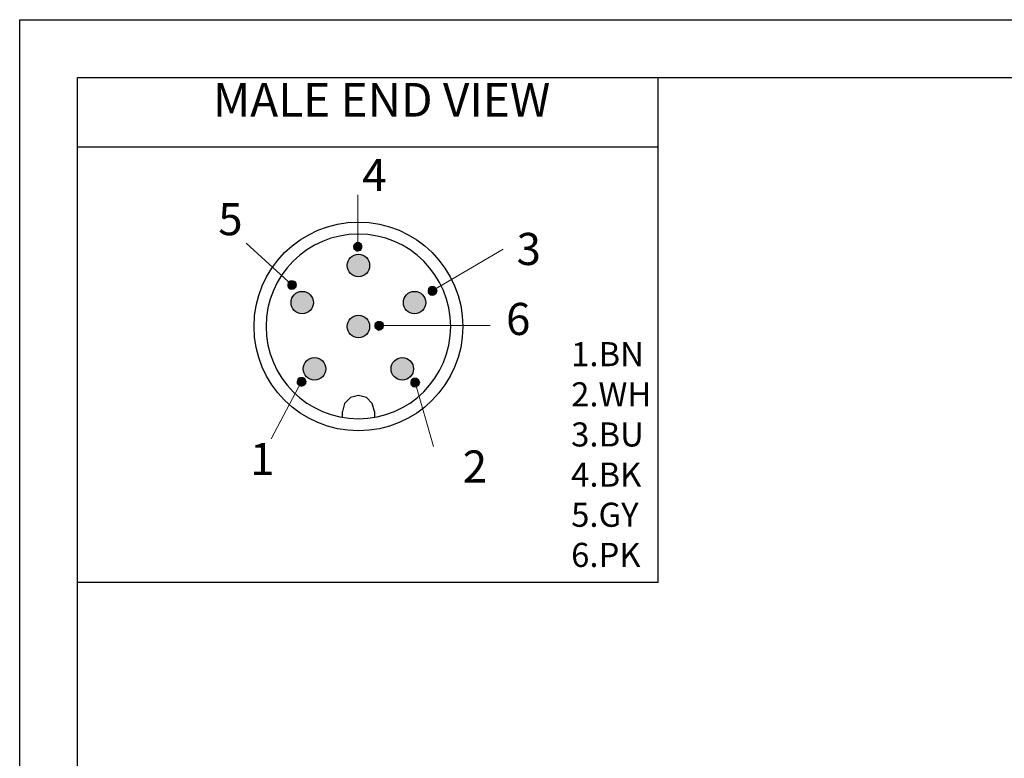
# Model space of a CAD drawing. Units: inches. Extents: x 1589 to 1803, y 1594 to 1745.
# Drawn here: x 1589 to 1650, y 1699 to 1745 of the extents above; entities that cross this region are included whole.
import ezdxf

# ---------------------------------------------------------------- set-up
doc = ezdxf.new("R2010")
doc.units = ezdxf.units.IN
doc.header["$MEASUREMENT"] = 0
doc.layers.add('A1', color=7, linetype='Continuous', lineweight=30)
doc.layers.add('A7', color=7, linetype='Continuous', lineweight=25)
for name, color, linetype in [('A3', 3, 'Continuous'), ('A6', 1, 'Continuous'), ('TFR-TRI', 7, 'Continuous'), ('图层 1', 7, 'Continuous')]:
    doc.layers.add(name, color=color, linetype=linetype)
doc.styles.add('样式', font='isocp.shx', dxfattribs={"bigfont": 'gbcbig.shx'})
doc.styles.add('样式 1', font='txt')

msp = doc.modelspace()

# ---------------------------------------------------------------- hatches: boundary and pattern name
at = {"layer": 'A7'}
h = msp.add_hatch(color=256, dxfattribs=at)
h.dxf.hatch_style = 1
h.paths.add_polyline_path([(1610.6647, 1729.8411, 1), (1609.2647, 1729.8411, 1)])
h.paths.add_polyline_path([(1614.1626, 1727.5258, 1), (1612.7626, 1727.5258, 1)])
h.paths.add_polyline_path([(1607.1668, 1727.5258, 1), (1605.7668, 1727.5258, 1)])
h = msp.add_hatch(color=256, dxfattribs=at)
h.dxf.hatch_style = 1
h.paths.add_polyline_path([(1610.6647, 1726.0411, 1), (1609.2647, 1726.0411, 1)])
h.paths.add_polyline_path([(1607.9312, 1723.4013, 1), (1606.5312, 1723.4013, 1)])
h.paths.add_polyline_path([(1613.3982, 1723.4013, 1), (1611.9982, 1723.4013, 1)])
at = {"layer": '图层 1'}
for points in [[(1609.8043, 1731.2376), (1609.7164, 1731.1788), (1610.1271, 1731.1788)], [(1609.8337, 1731.267), (1609.8043, 1731.2376), (1610.0686, 1731.2376)], [(1609.8043, 1731.2376), (1610.0686, 1731.2376), (1610.1271, 1731.1788)], [(1609.8337, 1731.267), (1610.0098, 1731.267), (1610.0686, 1731.2376)], [(1609.7164, 1731.1788), (1609.6576, 1731.0617), (1610.1859, 1731.0617)], [(1609.6576, 1731.0617), (1609.8631, 1731.0029), (1610.0098, 1731.0029)], [(1609.6576, 1731.0617), (1610.1859, 1731.0617), (1610.0098, 1731.0029)], [(1609.6576, 1731.0617), (1609.6576, 1731.0029), (1609.8043, 1731.0029)], [(1609.6576, 1731.0029), (1609.687, 1730.9148), (1609.9217, 1730.9148)], [(1609.6576, 1731.0029), (1609.9217, 1731.0029), (1609.9217, 1730.9148)], [(1609.687, 1730.9148), (1609.687, 1730.8854), (1609.9217, 1730.8854)], [(1609.687, 1730.9148), (1609.9217, 1730.9148), (1609.9217, 1730.8854)], [(1609.687, 1730.8854), (1609.8043, 1730.7682), (1609.9217, 1730.7682)], [(1609.687, 1730.8854), (1609.9217, 1730.8854), (1609.9217, 1730.7682)], [(1609.7164, 1731.1788), (1610.1565, 1731.1788), (1610.1859, 1731.0617)], [(1609.8043, 1730.7682), (1609.8631, 1730.7388), (1609.9217, 1730.7388)], [(1609.8043, 1730.7682), (1609.9217, 1730.7682), (1609.9217, 1730.7388)], [(1609.9217, 1731.0029), (1609.9217, 1730.9148), (1610.1859, 1730.9148)], [(1609.9217, 1731.0029), (1610.1859, 1731.0029), (1610.1859, 1730.9148)], [(1609.9217, 1730.9148), (1609.9217, 1730.7682), (1610.0978, 1730.7682)], [(1609.9217, 1730.9148), (1610.1859, 1730.9148), (1610.0978, 1730.7682)], [(1609.9217, 1730.7682), (1609.9217, 1730.7388), (1609.951, 1730.7388)], [(1609.9217, 1730.7682), (1610.0978, 1730.7682), (1609.951, 1730.7388)], [(1610.1859, 1731.0617), (1610.0686, 1731.0029), (1610.1859, 1731.0029)], [(1605.5871, 1728.7739), (1605.5579, 1728.6273), (1605.822, 1728.6273)], [(1605.7338, 1728.8914), (1605.5871, 1728.7739), (1605.8514, 1728.7739)], [(1605.5871, 1728.7739), (1605.8514, 1728.7739), (1605.822, 1728.6273)], [(1605.7338, 1728.8914), (1605.8807, 1728.8914), (1605.8514, 1728.7739)], [(1605.8514, 1728.7739), (1605.822, 1728.6273), (1606.1154, 1728.6273)], [(1605.8807, 1728.8326), (1605.8514, 1728.7739), (1606.0567, 1728.7739)], [(1605.8514, 1728.7739), (1606.0567, 1728.7739), (1606.1154, 1728.6273)], [(1605.8807, 1728.8914), (1605.8807, 1728.8326), (1605.9981, 1728.8326)], [(1605.8807, 1728.8914), (1605.9099, 1728.8914), (1605.9981, 1728.8326)], [(1605.8807, 1728.8326), (1605.9981, 1728.8326), (1606.0567, 1728.7739)], [(1605.5579, 1728.6273), (1605.5579, 1728.5392), (1605.822, 1728.5392)], [(1605.5579, 1728.6273), (1605.822, 1728.6273), (1605.822, 1728.5392)], [(1605.5579, 1728.5392), (1605.5871, 1728.4804), (1605.8514, 1728.4804)], [(1605.5579, 1728.5392), (1605.822, 1728.5392), (1605.8514, 1728.4804)], [(1605.5871, 1728.4804), (1605.7046, 1728.3633), (1605.8807, 1728.3633)], [(1605.5871, 1728.4804), (1605.8514, 1728.4804), (1605.8807, 1728.3633)], [(1605.822, 1728.6273), (1605.8514, 1728.5098), (1606.086, 1728.5098)], [(1605.822, 1728.6273), (1606.086, 1728.6273), (1606.086, 1728.5098)], [(1605.8514, 1728.5098), (1605.8807, 1728.4217), (1605.9981, 1728.4217)], [(1605.8514, 1728.5098), (1606.086, 1728.5098), (1605.9981, 1728.4217)], [(1605.8807, 1728.4217), (1605.8807, 1728.3633), (1605.9099, 1728.3633)], [(1605.8807, 1728.4217), (1605.9981, 1728.4217), (1605.9099, 1728.3633)], [(1614.3304, 1728.4028), (1614.3012, 1728.2563), (1614.5653, 1728.2563)], [(1614.3012, 1728.2563), (1614.3012, 1728.1681), (1614.5653, 1728.1681)], [(1614.3012, 1728.2563), (1614.5653, 1728.2563), (1614.5653, 1728.1681)], [(1614.3012, 1728.1681), (1614.3304, 1728.1094), (1614.5946, 1728.1094)], [(1614.3012, 1728.1681), (1614.5653, 1728.1681), (1614.5946, 1728.1094)], [(1614.4771, 1728.5203), (1614.3304, 1728.4028), (1614.5946, 1728.4028)], [(1614.3304, 1728.4028), (1614.5946, 1728.4028), (1614.5653, 1728.2563)], [(1614.4771, 1728.5203), (1614.624, 1728.5203), (1614.5946, 1728.4028)], [(1614.5946, 1728.4028), (1614.5653, 1728.2563), (1614.8587, 1728.2563)], [(1614.5653, 1728.2563), (1614.5946, 1728.1388), (1614.8293, 1728.1388)], [(1614.5653, 1728.2563), (1614.8293, 1728.2563), (1614.8293, 1728.1388)], [(1614.624, 1728.4616), (1614.5946, 1728.4028), (1614.7999, 1728.4028)], [(1614.5946, 1728.4028), (1614.7999, 1728.4028), (1614.8587, 1728.2563)], [(1614.5946, 1728.1388), (1614.624, 1728.0506), (1614.7414, 1728.0506)], [(1614.5946, 1728.1388), (1614.8293, 1728.1388), (1614.7414, 1728.0506)], [(1614.624, 1728.5203), (1614.624, 1728.4616), (1614.7414, 1728.4616)], [(1614.624, 1728.5203), (1614.6532, 1728.5203), (1614.7414, 1728.4616)], [(1614.624, 1728.4616), (1614.7414, 1728.4616), (1614.7999, 1728.4028)], [(1614.3304, 1728.1094), (1614.4479, 1727.9922), (1614.624, 1727.9922)], [(1614.3304, 1728.1094), (1614.5946, 1728.1094), (1614.624, 1727.9922)], [(1614.624, 1728.0506), (1614.624, 1727.9922), (1614.6532, 1727.9922)], [(1614.624, 1728.0506), (1614.7414, 1728.0506), (1614.6532, 1727.9922)], [(1611.1542, 1726.3575), (1611.0367, 1726.24), (1611.2716, 1726.24)], [(1611.1542, 1726.3575), (1611.3008, 1726.3575), (1611.2716, 1726.24)], [(1611.3008, 1726.3575), (1611.3008, 1726.2987), (1611.4183, 1726.2987)], [(1611.3008, 1726.3575), (1611.3302, 1726.3575), (1611.4183, 1726.2987)], [(1611.3008, 1726.2987), (1611.3008, 1726.24), (1611.5063, 1726.24)], [(1611.3008, 1726.2987), (1611.4183, 1726.2987), (1611.5063, 1726.24)], [(1611.0073, 1726.24), (1610.978, 1726.0934), (1611.2422, 1726.0934)], [(1610.978, 1726.0934), (1610.978, 1726.0053), (1611.2716, 1726.0053)], [(1610.978, 1726.0934), (1611.2422, 1726.0934), (1611.2716, 1726.0053)], [(1610.978, 1726.0053), (1611.0073, 1725.9465), (1611.2716, 1725.9465)], [(1610.978, 1726.0053), (1611.2716, 1726.0053), (1611.2716, 1725.9465)], [(1611.0073, 1726.24), (1611.2716, 1726.24), (1611.2422, 1726.0934)], [(1611.0073, 1725.9465), (1611.1542, 1725.8294), (1611.3008, 1725.8294)], [(1611.0073, 1725.9465), (1611.2716, 1725.9465), (1611.3008, 1725.8294)], [(1611.2422, 1726.0934), (1611.2716, 1726.0053), (1611.5063, 1726.0053)], [(1611.2422, 1726.0934), (1611.5356, 1726.0934), (1611.5063, 1726.0053)], [(1611.3008, 1726.24), (1611.2716, 1726.0934), (1611.5356, 1726.0934)], [(1611.2716, 1726.0053), (1611.2716, 1725.9759), (1611.5063, 1725.9759)], [(1611.2716, 1726.0053), (1611.5063, 1726.0053), (1611.5063, 1725.9759)], [(1611.2716, 1725.9759), (1611.3008, 1725.8878), (1611.4183, 1725.8878)], [(1611.2716, 1725.9759), (1611.5063, 1725.9759), (1611.4183, 1725.8878)], [(1611.3008, 1726.24), (1611.5063, 1726.24), (1611.5356, 1726.0934)], [(1611.3008, 1725.8878), (1611.3008, 1725.8294), (1611.3595, 1725.8294)], [(1611.3008, 1725.8878), (1611.4183, 1725.8878), (1611.3595, 1725.8294)], [(1606.1866, 1722.7505), (1606.1574, 1722.6039), (1606.4214, 1722.6039)], [(1606.1574, 1722.6039), (1606.1574, 1722.5158), (1606.4214, 1722.5158)], [(1606.1574, 1722.6039), (1606.4214, 1722.6039), (1606.4214, 1722.5158)], [(1606.3333, 1722.868), (1606.1866, 1722.7505), (1606.4508, 1722.7505)], [(1606.1866, 1722.7505), (1606.4508, 1722.7505), (1606.4214, 1722.6039)], [(1606.3333, 1722.868), (1606.4802, 1722.868), (1606.4508, 1722.7505)], [(1606.4508, 1722.7505), (1606.4214, 1722.6039), (1606.7149, 1722.6039)], [(1606.4214, 1722.6039), (1606.4508, 1722.4864), (1606.6855, 1722.4864)], [(1606.4214, 1722.6039), (1606.6855, 1722.6039), (1606.6855, 1722.4864)], [(1606.4802, 1722.8092), (1606.4508, 1722.7505), (1606.6561, 1722.7505)], [(1606.4508, 1722.7505), (1606.6561, 1722.7505), (1606.7149, 1722.6039)], [(1606.4802, 1722.868), (1606.4802, 1722.8092), (1606.5975, 1722.8092)], [(1606.4802, 1722.868), (1606.5094, 1722.868), (1606.5975, 1722.8092)], [(1606.4802, 1722.8092), (1606.5975, 1722.8092), (1606.6561, 1722.7505)], [(1613.254, 1722.6997), (1613.2248, 1722.5531), (1613.4889, 1722.5531)], [(1613.4007, 1722.8172), (1613.254, 1722.6997), (1613.5182, 1722.6997)], [(1613.254, 1722.6997), (1613.5182, 1722.6997), (1613.4889, 1722.5531)], [(1613.4007, 1722.8172), (1613.5476, 1722.8172), (1613.5182, 1722.6997)], [(1613.5182, 1722.6997), (1613.4889, 1722.5531), (1613.7823, 1722.5531)], [(1613.5476, 1722.7584), (1613.5182, 1722.6997), (1613.7235, 1722.6997)], [(1613.5182, 1722.6997), (1613.7235, 1722.6997), (1613.7823, 1722.5531)], [(1613.5476, 1722.8172), (1613.5476, 1722.7584), (1613.665, 1722.7584)], [(1613.5476, 1722.8172), (1613.5768, 1722.8172), (1613.665, 1722.7584)], [(1613.5476, 1722.7584), (1613.665, 1722.7584), (1613.7235, 1722.6997)], [(1606.1574, 1722.5158), (1606.1866, 1722.457), (1606.4508, 1722.457)], [(1606.1574, 1722.5158), (1606.4214, 1722.5158), (1606.4508, 1722.457)], [(1606.1866, 1722.457), (1606.3041, 1722.3399), (1606.4802, 1722.3399)], [(1606.1866, 1722.457), (1606.4508, 1722.457), (1606.4802, 1722.3399)], [(1606.4508, 1722.4864), (1606.4802, 1722.3983), (1606.5975, 1722.3983)], [(1606.4508, 1722.4864), (1606.6855, 1722.4864), (1606.5975, 1722.3983)], [(1606.4802, 1722.3983), (1606.4802, 1722.3399), (1606.5094, 1722.3399)], [(1606.4802, 1722.3983), (1606.5975, 1722.3983), (1606.5094, 1722.3399)], [(1613.2248, 1722.5531), (1613.2248, 1722.465), (1613.4889, 1722.465)], [(1613.2248, 1722.5531), (1613.4889, 1722.5531), (1613.4889, 1722.465)], [(1613.2248, 1722.465), (1613.254, 1722.4062), (1613.5182, 1722.4062)], [(1613.2248, 1722.465), (1613.4889, 1722.465), (1613.5182, 1722.4062)], [(1613.254, 1722.4062), (1613.3715, 1722.2891), (1613.5476, 1722.2891)], [(1613.254, 1722.4062), (1613.5182, 1722.4062), (1613.5476, 1722.2891)], [(1613.4889, 1722.5531), (1613.5182, 1722.4356), (1613.7529, 1722.4356)], [(1613.4889, 1722.5531), (1613.7529, 1722.5531), (1613.7529, 1722.4356)], [(1613.5182, 1722.4356), (1613.5476, 1722.3475), (1613.665, 1722.3475)], [(1613.5182, 1722.4356), (1613.7529, 1722.4356), (1613.665, 1722.3475)], [(1613.5476, 1722.3475), (1613.5476, 1722.2891), (1613.5768, 1722.2891)], [(1613.5476, 1722.3475), (1613.665, 1722.3475), (1613.5768, 1722.2891)]]:
    msp.add_hatch(color=7, dxfattribs=at).paths.add_polyline_path(points)

# ---------------------------------------------------------------- linework, layer by layer
at = {"layer": 'A1'}
for p, q in [((1592.4676, 1741.5443), (1799.1076, 1741.5443)), ((1592.4676, 1597.5443), (1592.4676, 1741.5443))]:
    msp.add_line(p, q, dxfattribs=at)
at = {"layer": 'A6'}
for p, q in [((1588.8676, 1745.1443), (1802.7076, 1745.1443)), ((1588.8676, 1593.9443), (1588.8676, 1745.1443))]:
    msp.add_line(p, q, dxfattribs=at)
at = {"layer": 'A7', "lineweight": 30}
for points in [[(1628.6302, 1710.0875), (1628.6302, 1741.5443)], [(1628.6302, 1737.2091), (1592.4676, 1737.2091)], [(1628.6302, 1710.0875), (1592.4676, 1710.0875)]]:
    msp.add_lwpolyline(points, dxfattribs=at)
at = {"layer": 'TFR-TRI', "color": 0}
for p, q in [((1609.4647, 1721.6071), (1609.0987, 1721.2411)), ((1609.9647, 1721.7411), (1609.4647, 1721.6071)), ((1610.4647, 1721.6071), (1609.9647, 1721.7411)), ((1610.8307, 1721.2411), (1610.4647, 1721.6071)), ((1609.0987, 1721.2411), (1608.9647, 1720.7411)), ((1610.9647, 1720.7411), (1610.8307, 1721.2411)), ((1608.9647, 1720.3787), (1608.9647, 1720.7411)), ((1610.9647, 1720.7411), (1610.9647, 1720.3787))]:
    msp.add_line(p, q, dxfattribs=at)
for centre, radius in [((1609.9647, 1726.0411), 6.5), ((1609.9647, 1729.8411), 0.7), ((1606.4668, 1727.5258), 0.7), ((1613.4626, 1727.5258), 0.7), ((1609.9647, 1726.0411), 0.7), ((1607.2312, 1723.4013), 0.7), ((1612.6982, 1723.4013), 0.7)]:
    msp.add_circle(centre, radius, dxfattribs=at)
for start, end in [(0, 180), (180, 0)]:
    msp.add_arc((1609.9647, 1726.0411), 5.75, start, end, dxfattribs=at)
at = {"layer": '图层 1', "color": 7, "lineweight": 9}
for points in [[(1609.9217, 1731.0029), (1609.9217, 1734.2311)], [(1605.822, 1728.6273), (1602.9807, 1731.2237)], [(1614.5653, 1728.2563), (1618.9723, 1730.8527)], [(1606.1154, 1728.6273), (1606.0567, 1728.7739), (1605.9687, 1728.862), (1605.822, 1728.8914), (1605.6753, 1728.862), (1605.5871, 1728.7739), (1605.5579, 1728.6273), (1605.5871, 1728.4804), (1605.6753, 1728.3923), (1605.822, 1728.3339), (1605.9687, 1728.3923), (1606.0567, 1728.4804), (1606.1154, 1728.6273)], [(1614.8587, 1728.2563), (1614.7999, 1728.4028), (1614.712, 1728.491), (1614.5653, 1728.5203), (1614.4185, 1728.491), (1614.3304, 1728.4028), (1614.3012, 1728.2563), (1614.3304, 1728.1094), (1614.4185, 1728.0212), (1614.5653, 1727.9628), (1614.712, 1728.0212), (1614.7999, 1728.1094), (1614.8587, 1728.2563)], [(1611.5356, 1726.0934), (1611.5063, 1726.24), (1611.3889, 1726.3281), (1611.2422, 1726.3575), (1611.1249, 1726.3281), (1611.0073, 1726.24), (1610.978, 1726.0934), (1611.0073, 1725.9465), (1611.1249, 1725.8584), (1611.2422, 1725.8), (1611.3889, 1725.8584), (1611.5063, 1725.9465), (1611.5356, 1726.0934)], [(1618.1646, 1726.0934), (1611.2422, 1726.0934)], [(1606.4214, 1722.6039), (1604.5372, 1719.0421)], [(1606.7149, 1722.6039), (1606.6561, 1722.7505), (1606.5682, 1722.8386), (1606.4214, 1722.868), (1606.2747, 1722.8386), (1606.1866, 1722.7505), (1606.1574, 1722.6039), (1606.1866, 1722.457), (1606.2747, 1722.3689), (1606.4214, 1722.3105), (1606.5682, 1722.3689), (1606.6561, 1722.457), (1606.7149, 1722.6039)], [(1613.7823, 1722.5531), (1613.7235, 1722.6997), (1613.6356, 1722.7878), (1613.4889, 1722.8172), (1613.3421, 1722.7878), (1613.254, 1722.6997), (1613.2248, 1722.5531), (1613.254, 1722.4062), (1613.3421, 1722.3181), (1613.4889, 1722.2597), (1613.6356, 1722.3181), (1613.7235, 1722.4062), (1613.7823, 1722.5531)], [(1613.4889, 1722.5531), (1614.6373, 1718.5619)]]:
    msp.add_lwpolyline(points, dxfattribs=at)
at = {"layer": '图层 1', "lineweight": 0}
for points in [[(1609.8043, 1731.2376), (1609.7164, 1731.1788), (1610.1271, 1731.1788), (1609.8043, 1731.2376)], [(1609.8337, 1731.267), (1609.8043, 1731.2376), (1610.0686, 1731.2376), (1609.8337, 1731.267)], [(1609.8043, 1731.2376), (1610.0686, 1731.2376), (1610.1271, 1731.1788), (1609.8043, 1731.2376)], [(1609.951, 1731.267), (1609.8337, 1731.267), (1610.0098, 1731.267), (1609.951, 1731.267)], [(1609.8337, 1731.267), (1610.0098, 1731.267), (1610.0686, 1731.2376), (1609.8337, 1731.267)], [(1609.7164, 1731.1788), (1609.6576, 1731.0617), (1610.1859, 1731.0617), (1609.7164, 1731.1788)], [(1609.6576, 1731.0617), (1609.6576, 1731.0617)], [(1609.6576, 1731.0617), (1609.8631, 1731.0029), (1610.0098, 1731.0029), (1609.6576, 1731.0617)], [(1609.6576, 1731.0617), (1610.1859, 1731.0617), (1610.0098, 1731.0029), (1609.6576, 1731.0617)], [(1609.6576, 1731.0617), (1609.6576, 1731.0029), (1609.8043, 1731.0029), (1609.6576, 1731.0617)], [(1609.6576, 1731.0029), (1609.8043, 1731.0029), (1609.9217, 1731.0029), (1609.6576, 1731.0029)], [(1609.6576, 1731.0029), (1609.687, 1730.9148), (1609.9217, 1730.9148), (1609.6576, 1731.0029)], [(1609.6576, 1731.0029), (1609.9217, 1731.0029), (1609.9217, 1730.9148), (1609.6576, 1731.0029)], [(1609.687, 1730.9148), (1609.687, 1730.8854), (1609.9217, 1730.8854), (1609.687, 1730.9148)], [(1609.687, 1730.9148), (1609.9217, 1730.9148), (1609.9217, 1730.8854), (1609.687, 1730.9148)], [(1609.687, 1730.8854), (1609.8043, 1730.7682), (1609.9217, 1730.7682), (1609.687, 1730.8854)], [(1609.687, 1730.8854), (1609.9217, 1730.8854), (1609.9217, 1730.7682), (1609.687, 1730.8854)], [(1609.7164, 1731.1788), (1610.1271, 1731.1788), (1610.1565, 1731.1788), (1609.7164, 1731.1788)], [(1609.7164, 1731.1788), (1610.1565, 1731.1788), (1610.1859, 1731.0617), (1609.7164, 1731.1788)], [(1609.8043, 1730.7682), (1609.8631, 1730.7388), (1609.9217, 1730.7388), (1609.8043, 1730.7682)], [(1609.8043, 1730.7682), (1609.9217, 1730.7682), (1609.9217, 1730.7388), (1609.8043, 1730.7682)], [(1609.8631, 1731.0029), (1610.0098, 1731.0029), (1609.9217, 1731.0029), (1609.8631, 1731.0029)], [(1610.0686, 1731.0029), (1609.9217, 1731.0029), (1610.1859, 1731.0029), (1610.0686, 1731.0029)], [(1609.9217, 1731.0029), (1609.9217, 1730.9148), (1610.1859, 1730.9148), (1609.9217, 1731.0029)], [(1609.9217, 1731.0029), (1610.1859, 1731.0029), (1610.1859, 1730.9148), (1609.9217, 1731.0029)], [(1609.9217, 1730.9148), (1609.9217, 1730.7682), (1610.0978, 1730.7682), (1609.9217, 1730.9148)], [(1609.9217, 1730.9148), (1610.1859, 1730.9148), (1610.0978, 1730.7682), (1609.9217, 1730.9148)], [(1609.9217, 1730.7682), (1609.9217, 1730.7388), (1609.951, 1730.7388), (1609.9217, 1730.7682)], [(1609.9217, 1730.7682), (1610.0978, 1730.7682), (1609.951, 1730.7388), (1609.9217, 1730.7682)], [(1610.1859, 1731.0617), (1610.0686, 1731.0029), (1610.1859, 1731.0029), (1610.1859, 1731.0617)], [(1605.5871, 1728.7739), (1605.5579, 1728.6273), (1605.822, 1728.6273), (1605.5871, 1728.7739)], [(1605.7338, 1728.8914), (1605.5871, 1728.7739), (1605.8514, 1728.7739), (1605.7338, 1728.8914)], [(1605.5871, 1728.7739), (1605.8514, 1728.7739), (1605.822, 1728.6273), (1605.5871, 1728.7739)], [(1605.7338, 1728.8914), (1605.8807, 1728.8914), (1605.8514, 1728.7739), (1605.7338, 1728.8914)], [(1605.8514, 1728.7739), (1605.822, 1728.6273), (1606.1154, 1728.6273), (1605.8514, 1728.7739)], [(1605.8807, 1728.8326), (1605.8514, 1728.7739), (1606.0567, 1728.7739), (1605.8807, 1728.8326)], [(1605.8514, 1728.7739), (1606.0567, 1728.7739), (1606.1154, 1728.6273), (1605.8514, 1728.7739)], [(1605.8807, 1728.8914), (1605.8807, 1728.8326), (1605.9981, 1728.8326), (1605.8807, 1728.8914)], [(1605.8807, 1728.8914), (1605.9099, 1728.8914), (1605.9981, 1728.8326), (1605.8807, 1728.8914)], [(1605.8807, 1728.8326), (1605.9981, 1728.8326), (1606.0567, 1728.7739), (1605.8807, 1728.8326)], [(1605.5579, 1728.6273), (1605.5579, 1728.5392), (1605.822, 1728.5392), (1605.5579, 1728.6273)], [(1605.5579, 1728.6273), (1605.822, 1728.6273), (1605.822, 1728.5392), (1605.5579, 1728.6273)], [(1605.5579, 1728.5392), (1605.5871, 1728.4804), (1605.8514, 1728.4804), (1605.5579, 1728.5392)], [(1605.5579, 1728.5392), (1605.822, 1728.5392), (1605.8514, 1728.4804), (1605.5579, 1728.5392)], [(1605.5871, 1728.4804), (1605.7046, 1728.3633), (1605.8807, 1728.3633), (1605.5871, 1728.4804)], [(1605.5871, 1728.4804), (1605.8514, 1728.4804), (1605.8807, 1728.3633), (1605.5871, 1728.4804)], [(1605.822, 1728.6273), (1606.1154, 1728.6273), (1606.086, 1728.6273), (1605.822, 1728.6273)], [(1605.822, 1728.6273), (1605.8514, 1728.5098), (1606.086, 1728.5098), (1605.822, 1728.6273)], [(1605.822, 1728.6273), (1606.086, 1728.6273), (1606.086, 1728.5098), (1605.822, 1728.6273)], [(1605.8514, 1728.5098), (1605.8807, 1728.4217), (1605.9981, 1728.4217), (1605.8514, 1728.5098)], [(1605.8514, 1728.5098), (1606.086, 1728.5098), (1605.9981, 1728.4217), (1605.8514, 1728.5098)], [(1605.8807, 1728.4217), (1605.8807, 1728.3633), (1605.9099, 1728.3633), (1605.8807, 1728.4217)], [(1605.8807, 1728.4217), (1605.9981, 1728.4217), (1605.9099, 1728.3633), (1605.8807, 1728.4217)], [(1614.3304, 1728.4028), (1614.3012, 1728.2563), (1614.5653, 1728.2563), (1614.3304, 1728.4028)], [(1614.3012, 1728.2563), (1614.3012, 1728.1681), (1614.5653, 1728.1681), (1614.3012, 1728.2563)], [(1614.3012, 1728.2563), (1614.5653, 1728.2563), (1614.5653, 1728.1681), (1614.3012, 1728.2563)], [(1614.3012, 1728.1681), (1614.3304, 1728.1094), (1614.5946, 1728.1094), (1614.3012, 1728.1681)], [(1614.3012, 1728.1681), (1614.5653, 1728.1681), (1614.5946, 1728.1094), (1614.3012, 1728.1681)], [(1614.4771, 1728.5203), (1614.3304, 1728.4028), (1614.5946, 1728.4028), (1614.4771, 1728.5203)], [(1614.3304, 1728.4028), (1614.5946, 1728.4028), (1614.5653, 1728.2563), (1614.3304, 1728.4028)], [(1614.4771, 1728.5203), (1614.624, 1728.5203), (1614.5946, 1728.4028), (1614.4771, 1728.5203)], [(1614.5946, 1728.4028), (1614.5653, 1728.2563), (1614.8587, 1728.2563), (1614.5946, 1728.4028)], [(1614.5653, 1728.2563), (1614.8587, 1728.2563), (1614.8293, 1728.2563), (1614.5653, 1728.2563)], [(1614.5653, 1728.2563), (1614.5946, 1728.1388), (1614.8293, 1728.1388), (1614.5653, 1728.2563)], [(1614.5653, 1728.2563), (1614.8293, 1728.2563), (1614.8293, 1728.1388), (1614.5653, 1728.2563)], [(1614.624, 1728.4616), (1614.5946, 1728.4028), (1614.7999, 1728.4028), (1614.624, 1728.4616)], [(1614.5946, 1728.4028), (1614.7999, 1728.4028), (1614.8587, 1728.2563), (1614.5946, 1728.4028)], [(1614.5946, 1728.1388), (1614.624, 1728.0506), (1614.7414, 1728.0506), (1614.5946, 1728.1388)], [(1614.5946, 1728.1388), (1614.8293, 1728.1388), (1614.7414, 1728.0506), (1614.5946, 1728.1388)], [(1614.624, 1728.5203), (1614.624, 1728.4616), (1614.7414, 1728.4616), (1614.624, 1728.5203)], [(1614.624, 1728.5203), (1614.6532, 1728.5203), (1614.7414, 1728.4616), (1614.624, 1728.5203)], [(1614.624, 1728.4616), (1614.7414, 1728.4616), (1614.7999, 1728.4028), (1614.624, 1728.4616)], [(1614.3304, 1728.1094), (1614.4479, 1727.9922), (1614.624, 1727.9922), (1614.3304, 1728.1094)], [(1614.3304, 1728.1094), (1614.5946, 1728.1094), (1614.624, 1727.9922), (1614.3304, 1728.1094)], [(1614.624, 1728.0506), (1614.624, 1727.9922), (1614.6532, 1727.9922), (1614.624, 1728.0506)], [(1614.624, 1728.0506), (1614.7414, 1728.0506), (1614.6532, 1727.9922), (1614.624, 1728.0506)], [(1611.1542, 1726.3575), (1611.0367, 1726.24), (1611.2716, 1726.24), (1611.1542, 1726.3575)], [(1611.3302, 1726.3575), (1611.1542, 1726.3575), (1611.3008, 1726.3575), (1611.3302, 1726.3575)], [(1611.1542, 1726.3575), (1611.3008, 1726.3575), (1611.2716, 1726.24), (1611.1542, 1726.3575)], [(1611.3008, 1726.3575), (1611.3008, 1726.2987), (1611.4183, 1726.2987), (1611.3008, 1726.3575)], [(1611.3008, 1726.3575), (1611.3302, 1726.3575), (1611.4183, 1726.2987), (1611.3008, 1726.3575)], [(1611.3008, 1726.2987), (1611.3008, 1726.24), (1611.5063, 1726.24), (1611.3008, 1726.2987)], [(1611.3008, 1726.2987), (1611.4183, 1726.2987), (1611.5063, 1726.24), (1611.3008, 1726.2987)], [(1611.0073, 1726.24), (1610.978, 1726.0934), (1611.2422, 1726.0934), (1611.0073, 1726.24)], [(1610.978, 1726.0934), (1610.978, 1726.0053), (1611.2716, 1726.0053), (1610.978, 1726.0934)], [(1610.978, 1726.0934), (1611.2422, 1726.0934), (1611.2716, 1726.0053), (1610.978, 1726.0934)], [(1610.978, 1726.0053), (1611.0073, 1725.9465), (1611.2716, 1725.9465), (1610.978, 1726.0053)], [(1610.978, 1726.0053), (1611.2716, 1726.0053), (1611.2716, 1725.9465), (1610.978, 1726.0053)], [(1611.0367, 1726.24), (1611.0073, 1726.24), (1611.2716, 1726.24), (1611.0367, 1726.24)], [(1611.0073, 1726.24), (1611.2716, 1726.24), (1611.2422, 1726.0934), (1611.0073, 1726.24)], [(1611.0073, 1725.9465), (1611.1542, 1725.8294), (1611.3008, 1725.8294), (1611.0073, 1725.9465)], [(1611.0073, 1725.9465), (1611.2716, 1725.9465), (1611.3008, 1725.8294), (1611.0073, 1725.9465)], [(1611.1542, 1725.8294), (1611.3008, 1725.8294), (1611.3302, 1725.8294), (1611.1542, 1725.8294)], [(1611.2716, 1726.0934), (1611.2422, 1726.0934), (1611.5356, 1726.0934), (1611.2716, 1726.0934)], [(1611.2422, 1726.0934), (1611.2716, 1726.0053), (1611.5063, 1726.0053), (1611.2422, 1726.0934)], [(1611.2422, 1726.0934), (1611.5356, 1726.0934), (1611.5063, 1726.0053), (1611.2422, 1726.0934)], [(1611.3008, 1726.24), (1611.2716, 1726.0934), (1611.5356, 1726.0934), (1611.3008, 1726.24)], [(1611.2716, 1726.0053), (1611.2716, 1725.9759), (1611.5063, 1725.9759), (1611.2716, 1726.0053)], [(1611.2716, 1726.0053), (1611.5063, 1726.0053), (1611.5063, 1725.9759), (1611.2716, 1726.0053)], [(1611.2716, 1725.9759), (1611.3008, 1725.8878), (1611.4183, 1725.8878), (1611.2716, 1725.9759)], [(1611.2716, 1725.9759), (1611.5063, 1725.9759), (1611.4183, 1725.8878), (1611.2716, 1725.9759)], [(1611.3008, 1726.24), (1611.5063, 1726.24), (1611.5356, 1726.0934), (1611.3008, 1726.24)], [(1611.3008, 1725.8878), (1611.3008, 1725.8294), (1611.3595, 1725.8294), (1611.3008, 1725.8878)], [(1611.3008, 1725.8878), (1611.4183, 1725.8878), (1611.3595, 1725.8294), (1611.3008, 1725.8878)], [(1611.3008, 1725.8294), (1611.3595, 1725.8294), (1611.3302, 1725.8294), (1611.3008, 1725.8294)], [(1606.1866, 1722.7505), (1606.1574, 1722.6039), (1606.4214, 1722.6039), (1606.1866, 1722.7505)], [(1606.1574, 1722.6039), (1606.1574, 1722.5158), (1606.4214, 1722.5158), (1606.1574, 1722.6039)], [(1606.1574, 1722.6039), (1606.4214, 1722.6039), (1606.4214, 1722.5158), (1606.1574, 1722.6039)], [(1606.3333, 1722.868), (1606.1866, 1722.7505), (1606.4508, 1722.7505), (1606.3333, 1722.868)], [(1606.1866, 1722.7505), (1606.4508, 1722.7505), (1606.4214, 1722.6039), (1606.1866, 1722.7505)], [(1606.3333, 1722.868), (1606.4802, 1722.868), (1606.4508, 1722.7505), (1606.3333, 1722.868)], [(1606.4508, 1722.7505), (1606.4214, 1722.6039), (1606.7149, 1722.6039), (1606.4508, 1722.7505)], [(1606.4214, 1722.6039), (1606.7149, 1722.6039), (1606.6855, 1722.6039), (1606.4214, 1722.6039)], [(1606.4214, 1722.6039), (1606.4508, 1722.4864), (1606.6855, 1722.4864), (1606.4214, 1722.6039)], [(1606.4214, 1722.6039), (1606.6855, 1722.6039), (1606.6855, 1722.4864), (1606.4214, 1722.6039)], [(1606.4802, 1722.8092), (1606.4508, 1722.7505), (1606.6561, 1722.7505), (1606.4802, 1722.8092)], [(1606.4508, 1722.7505), (1606.6561, 1722.7505), (1606.7149, 1722.6039), (1606.4508, 1722.7505)], [(1606.4802, 1722.868), (1606.4802, 1722.8092), (1606.5975, 1722.8092), (1606.4802, 1722.868)], [(1606.4802, 1722.868), (1606.5094, 1722.868), (1606.5975, 1722.8092), (1606.4802, 1722.868)], [(1606.4802, 1722.8092), (1606.5975, 1722.8092), (1606.6561, 1722.7505), (1606.4802, 1722.8092)], [(1613.254, 1722.6997), (1613.2248, 1722.5531), (1613.4889, 1722.5531), (1613.254, 1722.6997)], [(1613.4007, 1722.8172), (1613.254, 1722.6997), (1613.5182, 1722.6997), (1613.4007, 1722.8172)], [(1613.254, 1722.6997), (1613.5182, 1722.6997), (1613.4889, 1722.5531), (1613.254, 1722.6997)], [(1613.4007, 1722.8172), (1613.5476, 1722.8172), (1613.5182, 1722.6997), (1613.4007, 1722.8172)], [(1613.5182, 1722.6997), (1613.4889, 1722.5531), (1613.7823, 1722.5531), (1613.5182, 1722.6997)], [(1613.5476, 1722.7584), (1613.5182, 1722.6997), (1613.7235, 1722.6997), (1613.5476, 1722.7584)], [(1613.5182, 1722.6997), (1613.7235, 1722.6997), (1613.7823, 1722.5531), (1613.5182, 1722.6997)], [(1613.5476, 1722.8172), (1613.5476, 1722.7584), (1613.665, 1722.7584), (1613.5476, 1722.8172)], [(1613.5476, 1722.8172), (1613.5768, 1722.8172), (1613.665, 1722.7584), (1613.5476, 1722.8172)], [(1613.5476, 1722.7584), (1613.665, 1722.7584), (1613.7235, 1722.6997), (1613.5476, 1722.7584)], [(1606.1574, 1722.5158), (1606.1866, 1722.457), (1606.4508, 1722.457), (1606.1574, 1722.5158)], [(1606.1574, 1722.5158), (1606.4214, 1722.5158), (1606.4508, 1722.457), (1606.1574, 1722.5158)], [(1606.1866, 1722.457), (1606.3041, 1722.3399), (1606.4802, 1722.3399), (1606.1866, 1722.457)], [(1606.1866, 1722.457), (1606.4508, 1722.457), (1606.4802, 1722.3399), (1606.1866, 1722.457)], [(1606.4508, 1722.4864), (1606.4802, 1722.3983), (1606.5975, 1722.3983), (1606.4508, 1722.4864)], [(1606.4508, 1722.4864), (1606.6855, 1722.4864), (1606.5975, 1722.3983), (1606.4508, 1722.4864)], [(1606.4802, 1722.3983), (1606.4802, 1722.3399), (1606.5094, 1722.3399), (1606.4802, 1722.3983)], [(1606.4802, 1722.3983), (1606.5975, 1722.3983), (1606.5094, 1722.3399), (1606.4802, 1722.3983)], [(1613.2248, 1722.5531), (1613.2248, 1722.465), (1613.4889, 1722.465), (1613.2248, 1722.5531)], [(1613.2248, 1722.5531), (1613.4889, 1722.5531), (1613.4889, 1722.465), (1613.2248, 1722.5531)], [(1613.2248, 1722.465), (1613.254, 1722.4062), (1613.5182, 1722.4062), (1613.2248, 1722.465)], [(1613.2248, 1722.465), (1613.4889, 1722.465), (1613.5182, 1722.4062), (1613.2248, 1722.465)], [(1613.254, 1722.4062), (1613.3715, 1722.2891), (1613.5476, 1722.2891), (1613.254, 1722.4062)], [(1613.254, 1722.4062), (1613.5182, 1722.4062), (1613.5476, 1722.2891), (1613.254, 1722.4062)], [(1613.4889, 1722.5531), (1613.7823, 1722.5531), (1613.7529, 1722.5531), (1613.4889, 1722.5531)], [(1613.4889, 1722.5531), (1613.5182, 1722.4356), (1613.7529, 1722.4356), (1613.4889, 1722.5531)], [(1613.4889, 1722.5531), (1613.7529, 1722.5531), (1613.7529, 1722.4356), (1613.4889, 1722.5531)], [(1613.5182, 1722.4356), (1613.5476, 1722.3475), (1613.665, 1722.3475), (1613.5182, 1722.4356)], [(1613.5182, 1722.4356), (1613.7529, 1722.4356), (1613.665, 1722.3475), (1613.5182, 1722.4356)], [(1613.5476, 1722.3475), (1613.5476, 1722.2891), (1613.5768, 1722.2891), (1613.5476, 1722.3475)], [(1613.5476, 1722.3475), (1613.665, 1722.3475), (1613.5768, 1722.2891), (1613.5476, 1722.3475)]]:
    msp.add_lwpolyline(points, dxfattribs=at)
for points in [[(1609.6576, 1731.0617), (1609.6576, 1731.0617), (1610.1859, 1731.0617), (1610.1859, 1731.0617), (1610.1859, 1731.0617), (1609.6576, 1731.0617), (1609.6576, 1731.0617)], [(1609.6576, 1731.0617), (1609.6576, 1731.0617), (1610.1859, 1731.0617), (1610.1859, 1731.0617), (1610.1859, 1731.0617), (1609.6576, 1731.0617), (1609.6576, 1731.0617)], [(1609.6576, 1731.0617), (1609.6576, 1731.0617), (1609.8043, 1731.0029), (1609.8043, 1731.0029), (1609.8043, 1731.0029), (1609.6576, 1731.0617), (1609.6576, 1731.0617)], [(1609.6576, 1731.0029), (1609.6576, 1731.0029), (1609.8043, 1731.0029), (1609.8043, 1731.0029), (1609.8043, 1731.0029), (1609.6576, 1731.0029), (1609.6576, 1731.0029)], [(1609.6576, 1731.0029), (1609.6576, 1731.0029), (1609.8043, 1731.0029), (1609.8043, 1731.0029), (1609.8043, 1731.0029), (1609.6576, 1731.0029), (1609.6576, 1731.0029)], [(1609.6576, 1731.0029), (1609.6576, 1731.0029), (1609.9217, 1731.0029), (1609.9217, 1731.0029), (1609.9217, 1731.0029), (1609.6576, 1731.0029), (1609.6576, 1731.0029)], [(1609.7164, 1731.1788), (1609.7164, 1731.1788), (1610.1565, 1731.1788), (1610.1565, 1731.1788), (1610.1565, 1731.1788), (1609.7164, 1731.1788), (1609.7164, 1731.1788)], [(1609.8631, 1731.0029), (1609.8631, 1731.0029), (1610.0098, 1731.0029), (1610.0098, 1731.0029), (1610.0098, 1731.0029), (1609.8631, 1731.0029), (1609.8631, 1731.0029)], [(1609.8631, 1731.0029), (1609.8631, 1731.0029), (1610.0098, 1731.0029), (1610.0098, 1731.0029), (1610.0098, 1731.0029), (1609.8631, 1731.0029), (1609.8631, 1731.0029)], [(1609.8631, 1730.7388), (1609.8631, 1730.7388), (1609.9217, 1730.7388), (1609.9217, 1730.7388), (1609.9217, 1730.7388), (1609.8631, 1730.7388), (1609.8631, 1730.7388)], [(1609.9217, 1730.7388), (1609.9217, 1730.7388), (1609.951, 1730.7388), (1609.951, 1730.7388), (1609.951, 1730.7388), (1609.9217, 1730.7388), (1609.9217, 1730.7388)], [(1610.0686, 1731.0029), (1610.0686, 1731.0029), (1610.1859, 1731.0029), (1610.1859, 1731.0029), (1610.1859, 1731.0029), (1610.0686, 1731.0029), (1610.0686, 1731.0029)], [(1610.0686, 1731.0029), (1610.0686, 1731.0029), (1610.1859, 1731.0029), (1610.1859, 1731.0029), (1610.1859, 1731.0029), (1610.0686, 1731.0029), (1610.0686, 1731.0029)], [(1610.0686, 1731.0029), (1610.0686, 1731.0029), (1610.1859, 1731.0029), (1610.1859, 1731.0029), (1610.1859, 1731.0029), (1610.0686, 1731.0029), (1610.0686, 1731.0029)], [(1605.5871, 1728.7739), (1605.5871, 1728.7739), (1605.8514, 1728.7739), (1605.8514, 1728.7739), (1605.8514, 1728.7739), (1605.5871, 1728.7739), (1605.5871, 1728.7739)], [(1605.5871, 1728.7739), (1605.5871, 1728.7739), (1605.8514, 1728.7739), (1605.8514, 1728.7739), (1605.8514, 1728.7739), (1605.5871, 1728.7739), (1605.5871, 1728.7739)], [(1605.8807, 1728.8914), (1605.8807, 1728.8914), (1605.7338, 1728.8914), (1605.7338, 1728.8914), (1605.7338, 1728.8914), (1605.8807, 1728.8914), (1605.8807, 1728.8914)], [(1605.8807, 1728.8914), (1605.8807, 1728.8914), (1605.9099, 1728.8914), (1605.9099, 1728.8914), (1605.9099, 1728.8914), (1605.8807, 1728.8914), (1605.8807, 1728.8914)], [(1605.5579, 1728.6273), (1605.5579, 1728.6273), (1605.822, 1728.6273), (1605.822, 1728.6273), (1605.822, 1728.6273), (1605.5579, 1728.6273), (1605.5579, 1728.6273)], [(1605.822, 1728.6273), (1605.822, 1728.6273), (1605.5579, 1728.6273), (1605.5579, 1728.6273), (1605.5579, 1728.6273), (1605.822, 1728.6273), (1605.822, 1728.6273)], [(1605.5871, 1728.4804), (1605.5871, 1728.4804), (1605.8514, 1728.4804), (1605.8514, 1728.4804), (1605.8514, 1728.4804), (1605.5871, 1728.4804), (1605.5871, 1728.4804)], [(1605.5871, 1728.4804), (1605.5871, 1728.4804), (1605.8514, 1728.4804), (1605.8514, 1728.4804), (1605.8514, 1728.4804), (1605.5871, 1728.4804), (1605.5871, 1728.4804)], [(1605.7046, 1728.3633), (1605.7046, 1728.3633), (1605.8807, 1728.3633), (1605.8807, 1728.3633), (1605.8807, 1728.3633), (1605.7046, 1728.3633), (1605.7046, 1728.3633)], [(1605.822, 1728.6273), (1605.822, 1728.6273), (1606.086, 1728.6273), (1606.086, 1728.6273), (1606.086, 1728.6273), (1605.822, 1728.6273), (1605.822, 1728.6273)], [(1605.8807, 1728.3633), (1605.8807, 1728.3633), (1605.9099, 1728.3633), (1605.9099, 1728.3633), (1605.9099, 1728.3633), (1605.8807, 1728.3633), (1605.8807, 1728.3633)], [(1614.3012, 1728.2563), (1614.3012, 1728.2563), (1614.5653, 1728.2563), (1614.5653, 1728.2563), (1614.5653, 1728.2563), (1614.3012, 1728.2563), (1614.3012, 1728.2563)], [(1614.5653, 1728.2563), (1614.5653, 1728.2563), (1614.3012, 1728.2563), (1614.3012, 1728.2563), (1614.3012, 1728.2563), (1614.5653, 1728.2563), (1614.5653, 1728.2563)], [(1614.3304, 1728.4028), (1614.3304, 1728.4028), (1614.5946, 1728.4028), (1614.5946, 1728.4028), (1614.5946, 1728.4028), (1614.3304, 1728.4028), (1614.3304, 1728.4028)], [(1614.3304, 1728.4028), (1614.3304, 1728.4028), (1614.5946, 1728.4028), (1614.5946, 1728.4028), (1614.5946, 1728.4028), (1614.3304, 1728.4028), (1614.3304, 1728.4028)], [(1614.624, 1728.5203), (1614.624, 1728.5203), (1614.4771, 1728.5203), (1614.4771, 1728.5203), (1614.4771, 1728.5203), (1614.624, 1728.5203), (1614.624, 1728.5203)], [(1614.5653, 1728.2563), (1614.5653, 1728.2563), (1614.8293, 1728.2563), (1614.8293, 1728.2563), (1614.8293, 1728.2563), (1614.5653, 1728.2563), (1614.5653, 1728.2563)], [(1614.624, 1728.5203), (1614.624, 1728.5203), (1614.6532, 1728.5203), (1614.6532, 1728.5203), (1614.6532, 1728.5203), (1614.624, 1728.5203), (1614.624, 1728.5203)], [(1614.3304, 1728.1094), (1614.3304, 1728.1094), (1614.5946, 1728.1094), (1614.5946, 1728.1094), (1614.5946, 1728.1094), (1614.3304, 1728.1094), (1614.3304, 1728.1094)], [(1614.3304, 1728.1094), (1614.3304, 1728.1094), (1614.5946, 1728.1094), (1614.5946, 1728.1094), (1614.5946, 1728.1094), (1614.3304, 1728.1094), (1614.3304, 1728.1094)], [(1614.4479, 1727.9922), (1614.4479, 1727.9922), (1614.624, 1727.9922), (1614.624, 1727.9922), (1614.624, 1727.9922), (1614.4479, 1727.9922), (1614.4479, 1727.9922)], [(1614.624, 1727.9922), (1614.624, 1727.9922), (1614.6532, 1727.9922), (1614.6532, 1727.9922), (1614.6532, 1727.9922), (1614.624, 1727.9922), (1614.624, 1727.9922)], [(1611.3302, 1726.3575), (1611.3302, 1726.3575), (1611.3008, 1726.3575), (1611.3008, 1726.3575), (1611.3008, 1726.3575), (1611.3302, 1726.3575), (1611.3302, 1726.3575)], [(1610.978, 1726.0934), (1610.978, 1726.0934), (1611.2422, 1726.0934), (1611.2422, 1726.0934), (1611.2422, 1726.0934), (1610.978, 1726.0934), (1610.978, 1726.0934)], [(1610.978, 1726.0934), (1610.978, 1726.0934), (1611.2422, 1726.0934), (1611.2422, 1726.0934), (1611.2422, 1726.0934), (1610.978, 1726.0934), (1610.978, 1726.0934)], [(1611.0073, 1725.9465), (1611.0073, 1725.9465), (1611.2716, 1725.9465), (1611.2716, 1725.9465), (1611.2716, 1725.9465), (1611.0073, 1725.9465), (1611.0073, 1725.9465)], [(1611.0073, 1725.9465), (1611.0073, 1725.9465), (1611.2716, 1725.9465), (1611.2716, 1725.9465), (1611.2716, 1725.9465), (1611.0073, 1725.9465), (1611.0073, 1725.9465)], [(1611.0367, 1726.24), (1611.0367, 1726.24), (1611.2716, 1726.24), (1611.2716, 1726.24), (1611.2716, 1726.24), (1611.0367, 1726.24), (1611.0367, 1726.24)], [(1611.2422, 1726.0934), (1611.2422, 1726.0934), (1611.5356, 1726.0934), (1611.5356, 1726.0934), (1611.5356, 1726.0934), (1611.2422, 1726.0934), (1611.2422, 1726.0934)], [(1611.2422, 1726.0934), (1611.2422, 1726.0934), (1611.5356, 1726.0934), (1611.5356, 1726.0934), (1611.5356, 1726.0934), (1611.2422, 1726.0934), (1611.2422, 1726.0934)], [(1611.2716, 1726.0934), (1611.2716, 1726.0934), (1611.5356, 1726.0934), (1611.5356, 1726.0934), (1611.5356, 1726.0934), (1611.2716, 1726.0934), (1611.2716, 1726.0934)], [(1606.1574, 1722.6039), (1606.1574, 1722.6039), (1606.4214, 1722.6039), (1606.4214, 1722.6039), (1606.4214, 1722.6039), (1606.1574, 1722.6039), (1606.1574, 1722.6039)], [(1606.4214, 1722.6039), (1606.4214, 1722.6039), (1606.1574, 1722.6039), (1606.1574, 1722.6039), (1606.1574, 1722.6039), (1606.4214, 1722.6039), (1606.4214, 1722.6039)], [(1606.1866, 1722.7505), (1606.1866, 1722.7505), (1606.4508, 1722.7505), (1606.4508, 1722.7505), (1606.4508, 1722.7505), (1606.1866, 1722.7505), (1606.1866, 1722.7505)], [(1606.1866, 1722.7505), (1606.1866, 1722.7505), (1606.4508, 1722.7505), (1606.4508, 1722.7505), (1606.4508, 1722.7505), (1606.1866, 1722.7505), (1606.1866, 1722.7505)], [(1606.4214, 1722.6039), (1606.4214, 1722.6039), (1606.6855, 1722.6039), (1606.6855, 1722.6039), (1606.6855, 1722.6039), (1606.4214, 1722.6039), (1606.4214, 1722.6039)], [(1613.254, 1722.6997), (1613.254, 1722.6997), (1613.5182, 1722.6997), (1613.5182, 1722.6997), (1613.5182, 1722.6997), (1613.254, 1722.6997), (1613.254, 1722.6997)], [(1613.254, 1722.6997), (1613.254, 1722.6997), (1613.5182, 1722.6997), (1613.5182, 1722.6997), (1613.5182, 1722.6997), (1613.254, 1722.6997), (1613.254, 1722.6997)], [(1606.1866, 1722.457), (1606.1866, 1722.457), (1606.4508, 1722.457), (1606.4508, 1722.457), (1606.4508, 1722.457), (1606.1866, 1722.457), (1606.1866, 1722.457)], [(1606.1866, 1722.457), (1606.1866, 1722.457), (1606.4508, 1722.457), (1606.4508, 1722.457), (1606.4508, 1722.457), (1606.1866, 1722.457), (1606.1866, 1722.457)], [(1606.3041, 1722.3399), (1606.3041, 1722.3399), (1606.4802, 1722.3399), (1606.4802, 1722.3399), (1606.4802, 1722.3399), (1606.3041, 1722.3399), (1606.3041, 1722.3399)], [(1606.4802, 1722.3399), (1606.4802, 1722.3399), (1606.5094, 1722.3399), (1606.5094, 1722.3399), (1606.5094, 1722.3399), (1606.4802, 1722.3399), (1606.4802, 1722.3399)], [(1613.2248, 1722.5531), (1613.2248, 1722.5531), (1613.4889, 1722.5531), (1613.4889, 1722.5531), (1613.4889, 1722.5531), (1613.2248, 1722.5531), (1613.2248, 1722.5531)], [(1613.4889, 1722.5531), (1613.4889, 1722.5531), (1613.2248, 1722.5531), (1613.2248, 1722.5531), (1613.2248, 1722.5531), (1613.4889, 1722.5531), (1613.4889, 1722.5531)], [(1613.254, 1722.4062), (1613.254, 1722.4062), (1613.5182, 1722.4062), (1613.5182, 1722.4062), (1613.5182, 1722.4062), (1613.254, 1722.4062), (1613.254, 1722.4062)], [(1613.254, 1722.4062), (1613.254, 1722.4062), (1613.5182, 1722.4062), (1613.5182, 1722.4062), (1613.5182, 1722.4062), (1613.254, 1722.4062), (1613.254, 1722.4062)], [(1613.3715, 1722.2891), (1613.3715, 1722.2891), (1613.5476, 1722.2891), (1613.5476, 1722.2891), (1613.5476, 1722.2891), (1613.3715, 1722.2891), (1613.3715, 1722.2891)], [(1613.4889, 1722.5531), (1613.4889, 1722.5531), (1613.7529, 1722.5531), (1613.7529, 1722.5531), (1613.7529, 1722.5531), (1613.4889, 1722.5531), (1613.4889, 1722.5531)], [(1613.5476, 1722.2891), (1613.5476, 1722.2891), (1613.5768, 1722.2891), (1613.5768, 1722.2891), (1613.5768, 1722.2891), (1613.5476, 1722.2891), (1613.5476, 1722.2891)]]:
    msp.add_open_spline(points, degree=3, knots=[0, 0, 0, 0, 1, 1, 1, 2, 2, 2, 2], dxfattribs=at)

# ---------------------------------------------------------------- texts
at = {"layer": 'A3', "color": 0, "char_height": 2, "attachment_point": 1, "style": '样式'}
for s, insert in [('4', (1610.2024, 1736.4726)), ('5', (1601.2353, 1733.72)), ('3', (1619.8153, 1731.8672)), ('6', (1619.1601, 1727.5094)), ('1', (1603.2147, 1718.7929)), ('2', (1616.4602, 1718.3222))]:
    msp.add_mtext_dynamic_manual_height_columns(s, width=1.110405, gutter_width=17.5, heights=[0], dxfattribs=dict(at, insert=insert))
at = {"layer": 'A7', "color": 7, "insert": (1600.8986, 1738.45), "char_height": 2.100384, "width": 28.817475, "attachment_point": 7, "style": '样式'}
msp.add_mtext('MALE END VIEW', dxfattribs=at)
at = {"layer": 'A7', "insert": (1623.2136, 1725.0678), "char_height": 1.5, "attachment_point": 1, "style": '样式 1'}
msp.add_mtext_dynamic_manual_height_columns('{\\Fisocp|c134;1.BN\\P2.WH\\P3.BU\\P4.BK\\P5.GY\\P6.PK}', width=5.033829, gutter_width=0.1791, heights=[14.4929], dxfattribs=at)

doc.saveas('drawing.dxf')
